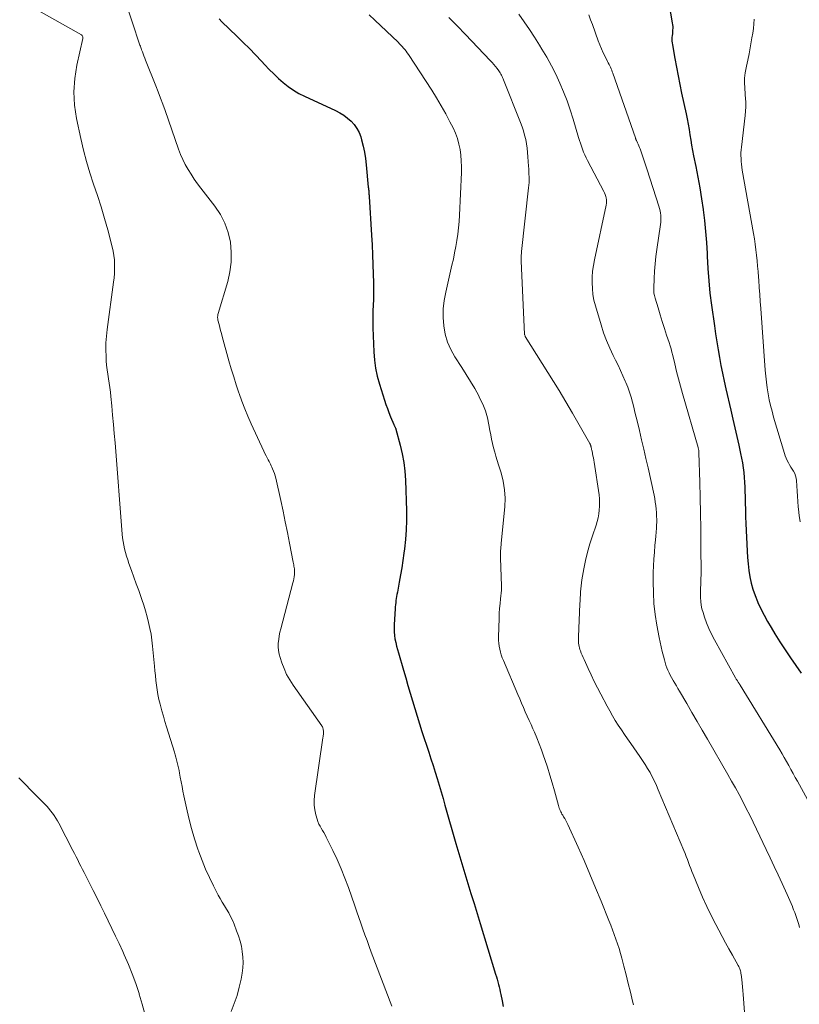
# Model space of a CAD drawing. Units: feet. Extents: x 1959998 to 1965035, y 510000 to 515000.
# Drawn here: x 1960291 to 1960403, y 510639 to 510781 of the extents above; entities that cross this region are included whole.
import ezdxf

# ---------------------------------------------------------------- set-up
doc = ezdxf.new("R2010")
doc.units = ezdxf.units.FT
doc.header["$LTSCALE"] = 100
doc.header["$MEASUREMENT"] = 0
doc.layers.add('CONTOUR INDEX', color=32, linetype='Continuous', lineweight=25)
doc.layers.add('CONTOUR INTERMEDIATE', color=40, linetype='Continuous', lineweight=15)

msp = doc.modelspace()

# ---------------------------------------------------------------- linework, layer by layer
at = {"layer": 'CONTOUR INDEX', "flags": 128}
for points, elevation in [([(1960384.43, 510784.33), (1960385.12, 510780.37), (1960385.15, 510780.11), (1960385.18, 510779.85), (1960385.18, 510779.59), (1960385.17, 510779.33), (1960385.15, 510779.07), (1960385.13, 510778.8), (1960385.1, 510778.54), (1960385.08, 510778.28), (1960385.07, 510778.01), (1960385.07, 510777.74), (1960385.09, 510777.48), (1960385.13, 510777.21), (1960385.48, 510775.23), (1960385.71, 510773.98), (1960385.95, 510772.73), (1960386.2, 510771.48), (1960386.46, 510770.24), (1960387.11, 510767.24), (1960387.27, 510766.49), (1960387.41, 510765.73), (1960387.54, 510764.98), (1960387.66, 510764.21), (1960387.78, 510763.45), (1960387.91, 510762.69), (1960388.05, 510761.94), (1960388.2, 510761.18), (1960388.52, 510759.61), (1960388.81, 510758.07), (1960389.09, 510756.52), (1960389.34, 510754.97), (1960389.57, 510753.42), (1960389.58, 510753.38), (1960389.77, 510751.8), (1960389.94, 510750.22), (1960390.06, 510748.64), (1960390.14, 510747.05), (1960390.16, 510746.67), (1960390.26, 510744.89), (1960390.39, 510743.11), (1960390.57, 510741.34), (1960390.79, 510739.58), (1960391.2, 510736.59), (1960391.36, 510735.44), (1960391.54, 510734.29), (1960391.73, 510733.15), (1960391.94, 510732.01), (1960392.15, 510730.87), (1960392.38, 510729.74), (1960392.62, 510728.6), (1960392.87, 510727.47), (1960393.57, 510724.39), (1960393.86, 510723.13), (1960394.15, 510721.86), (1960394.44, 510720.6), (1960394.72, 510719.33), (1960394.99, 510718.17), (1960395.13, 510717.48), (1960395.26, 510716.79), (1960395.36, 510716.1), (1960395.45, 510715.4), (1960395.51, 510714.7), (1960395.57, 510713.99), (1960395.6, 510713.29), (1960395.62, 510712.59), (1960395.64, 510712), (1960395.66, 510711), (1960395.69, 510710), (1960395.72, 510709), (1960395.76, 510708.01), (1960395.92, 510704.06), (1960395.97, 510703.12), (1960396.06, 510702.19), (1960396.18, 510701.26), (1960396.33, 510700.34), (1960396.53, 510699.43), (1960396.78, 510698.53), (1960397.08, 510697.65), (1960397.43, 510696.78), (1960397.5, 510696.62), (1960397.93, 510695.69), (1960398.38, 510694.78), (1960398.87, 510693.88), (1960399.39, 510693), (1960399.94, 510692.09), (1960400.67, 510690.93), (1960401.41, 510689.78), (1960402.18, 510688.64), (1960402.96, 510687.51), (1960403.72, 510686.43)], 980), ([(1960319.66, 510780.96), (1960320.05, 510780.54), (1960322.23, 510778.45), (1960323.14, 510777.56), (1960324.04, 510776.66), (1960324.92, 510775.75), (1960325.79, 510774.82), (1960326.27, 510774.3), (1960326.91, 510773.64), (1960327.56, 510772.99), (1960328.23, 510772.36), (1960328.92, 510771.75), (1960329.64, 510771.18), (1960330.39, 510770.66), (1960331.17, 510770.19), (1960331.99, 510769.78), (1960336.5, 510767.69), (1960337.1, 510767.37), (1960337.68, 510767.02), (1960338.22, 510766.61), (1960338.74, 510766.17), (1960339.19, 510765.67), (1960339.58, 510765.13), (1960339.88, 510764.54), (1960340.12, 510763.91), (1960340.24, 510763.46), (1960340.47, 510762.58), (1960340.67, 510761.69), (1960340.81, 510760.79), (1960340.92, 510759.88), (1960341.22, 510756.64), (1960341.24, 510756.47), (1960341.25, 510756.3), (1960341.27, 510756.14), (1960341.28, 510755.97), (1960341.29, 510755.8), (1960341.31, 510755.63), (1960341.32, 510755.46), (1960341.33, 510755.29), (1960341.68, 510749.7), (1960341.77, 510748.29), (1960341.84, 510746.88), (1960341.89, 510745.46), (1960341.94, 510744.05), (1960341.97, 510742.85), (1960341.98, 510742.03), (1960341.98, 510741.22), (1960341.95, 510740.4), (1960341.91, 510739.59), (1960341.87, 510738.77), (1960341.85, 510737.95), (1960341.85, 510737.14), (1960341.87, 510736.32), (1960342.01, 510732.82), (1960342.1, 510731.64), (1960342.26, 510730.47), (1960342.51, 510729.31), (1960342.82, 510728.17), (1960343.55, 510725.86), (1960343.76, 510725.25), (1960343.97, 510724.65), (1960344.19, 510724.05), (1960344.43, 510723.46), (1960344.91, 510722.33), (1960344.91, 510722.3), (1960344.92, 510722.28), (1960344.93, 510722.26), (1960344.94, 510722.24), (1960344.99, 510722.15), (1960345, 510722.13), (1960345.01, 510722.11), (1960345.02, 510722.09), (1960345.03, 510722.07), (1960345.08, 510721.96), (1960345.11, 510721.89), (1960345.15, 510721.82), (1960345.17, 510721.74), (1960345.2, 510721.66), (1960345.83, 510719.34), (1960346.13, 510718.1), (1960346.36, 510716.85), (1960346.5, 510715.58), (1960346.59, 510714.3), (1960346.72, 510709.85), (1960346.73, 510708.48), (1960346.69, 510707.11), (1960346.58, 510705.74), (1960346.43, 510704.37), (1960346.35, 510703.73), (1960346.2, 510702.69), (1960346.04, 510701.65), (1960345.87, 510700.61), (1960345.68, 510699.57), (1960345.41, 510698.09), (1960345.36, 510697.79), (1960345.3, 510697.5), (1960345.25, 510697.2), (1960345.21, 510696.9), (1960345.17, 510696.6), (1960345.13, 510696.3), (1960345.1, 510696), (1960345.08, 510695.7), (1960344.95, 510693.42), (1960344.94, 510692.9), (1960344.95, 510692.39), (1960345, 510691.87), (1960345.07, 510691.35), (1960345.17, 510690.84), (1960345.29, 510690.33), (1960345.42, 510689.83), (1960345.56, 510689.33), (1960346.29, 510686.86), (1960346.62, 510685.75), (1960346.94, 510684.64), (1960347.27, 510683.53), (1960347.59, 510682.42), (1960347.92, 510681.31), (1960348.25, 510680.2), (1960348.6, 510679.1), (1960348.96, 510678), (1960349.96, 510674.97), (1960350.27, 510674.02), (1960350.58, 510673.07), (1960350.87, 510672.12), (1960351.17, 510671.17), (1960351.45, 510670.21), (1960351.74, 510669.26), (1960352.02, 510668.3), (1960352.29, 510667.34), (1960353.87, 510661.8), (1960354.29, 510660.34), (1960354.72, 510658.89), (1960355.15, 510657.44), (1960355.59, 510656), (1960356.04, 510654.55), (1960356.49, 510653.1), (1960356.93, 510651.66), (1960357.37, 510650.21), (1960359.61, 510642.9), (1960359.71, 510642.54), (1960359.82, 510642.17), (1960359.92, 510641.81), (1960360.01, 510641.44), (1960360.1, 510641.07), (1960360.19, 510640.7), (1960360.27, 510640.34), (1960360.35, 510639.96), (1960360.53, 510639.06), (1960360.7, 510638.24)], 1000)]:
    msp.add_lwpolyline(points, dxfattribs=dict(at, elevation=elevation))
at = {"layer": 'CONTOUR INTERMEDIATE', "flags": 128}
for points, elevation in [([(1960305.99, 510783.97), (1960308.23, 510777.17), (1960308.29, 510777), (1960308.35, 510776.82), (1960308.41, 510776.65), (1960308.47, 510776.49), (1960308.58, 510776.21), (1960308.69, 510775.91), (1960308.81, 510775.6), (1960308.93, 510775.3), (1960309.05, 510775), (1960310.52, 510771.3), (1960310.87, 510770.41), (1960311.21, 510769.51), (1960311.54, 510768.61), (1960311.86, 510767.7), (1960313.8, 510762.13), (1960314.09, 510761.37), (1960314.41, 510760.62), (1960314.78, 510759.89), (1960315.18, 510759.18), (1960315.61, 510758.49), (1960316.06, 510757.81), (1960316.54, 510757.14), (1960317.02, 510756.49), (1960319.06, 510753.87), (1960319.85, 510752.67), (1960320.51, 510751.41), (1960320.97, 510750.07), (1960321.3, 510748.67), (1960321.43, 510747.24), (1960321.43, 510745.81), (1960321.23, 510744.4), (1960320.91, 510742.99), (1960319.53, 510738.37), (1960319.5, 510738.25), (1960319.47, 510738.13), (1960319.46, 510738.01), (1960319.45, 510737.89), (1960319.45, 510737.77), (1960319.46, 510737.65), (1960319.48, 510737.53), (1960319.5, 510737.41), (1960319.66, 510736.79), (1960319.77, 510736.36), (1960319.88, 510735.94), (1960319.99, 510735.51), (1960320.11, 510735.08), (1960321.09, 510731.56), (1960321.42, 510730.39), (1960321.77, 510729.22), (1960322.14, 510728.06), (1960322.53, 510726.9), (1960322.55, 510726.84), (1960322.95, 510725.73), (1960323.37, 510724.62), (1960323.83, 510723.52), (1960324.31, 510722.43), (1960326.14, 510718.47), (1960326.29, 510718.15), (1960326.44, 510717.83), (1960326.6, 510717.52), (1960326.76, 510717.21), (1960326.89, 510716.97), (1960326.99, 510716.78), (1960327.09, 510716.59), (1960327.19, 510716.39), (1960327.28, 510716.19), (1960327.4, 510715.93), (1960327.54, 510715.6), (1960327.66, 510715.27), (1960327.76, 510714.92), (1960327.85, 510714.57), (1960328.56, 510711.36), (1960328.9, 510709.81), (1960329.22, 510708.27), (1960329.54, 510706.72), (1960329.84, 510705.17), (1960330.36, 510702.47), (1960330.4, 510702.27), (1960330.44, 510702.07), (1960330.48, 510701.86), (1960330.52, 510701.66), (1960330.55, 510701.46), (1960330.57, 510701.25), (1960330.57, 510701.05), (1960330.56, 510700.84), (1960330.54, 510700.65), (1960330.5, 510700.34), (1960330.45, 510700.04), (1960330.39, 510699.74), (1960330.31, 510699.45), (1960328.56, 510692.82), (1960328.44, 510692.31), (1960328.34, 510691.79), (1960328.27, 510691.26), (1960328.22, 510690.74), (1960328.21, 510690.21), (1960328.24, 510689.69), (1960328.34, 510689.17), (1960328.47, 510688.66), (1960328.72, 510687.92), (1960329.05, 510687.06), (1960329.42, 510686.22), (1960329.87, 510685.43), (1960330.37, 510684.65), (1960334.5, 510678.8), (1960334.55, 510678.72), (1960334.6, 510678.64), (1960334.63, 510678.55), (1960334.66, 510678.46), (1960334.69, 510678.35), (1960334.72, 510678.2), (1960334.74, 510678.05), (1960334.75, 510677.9), (1960334.75, 510677.75), (1960334.75, 510677.73), (1960334.73, 510677.56), (1960334.72, 510677.4), (1960334.7, 510677.24), (1960334.67, 510677.07), (1960333.45, 510668.72), (1960333.4, 510668.02), (1960333.4, 510667.33), (1960333.49, 510666.64), (1960333.64, 510665.95), (1960333.83, 510665.29), (1960333.94, 510664.95), (1960334.08, 510664.61), (1960334.24, 510664.3), (1960334.43, 510663.99), (1960334.62, 510663.68), (1960334.81, 510663.37), (1960334.98, 510663.05), (1960335.15, 510662.73), (1960336.11, 510660.78), (1960336.72, 510659.47), (1960337.3, 510658.15), (1960337.84, 510656.8), (1960338.34, 510655.45), (1960339.27, 510652.78), (1960339.57, 510651.94), (1960339.86, 510651.1), (1960340.15, 510650.27), (1960340.44, 510649.43), (1960340.73, 510648.59), (1960341.03, 510647.76), (1960341.34, 510646.93), (1960341.65, 510646.1), (1960344.63, 510638.31)], 1004), ([(1960292.84, 510782.57), (1960299.81, 510778.64), (1960299.89, 510778.56), (1960299.97, 510778.35), (1960299.98, 510778.33), (1960299.98, 510778.31), (1960299.98, 510778.29), (1960299.99, 510778.27), (1960300, 510778.19), (1960300, 510778.17), (1960300, 510778.15), (1960299.99, 510778.13), (1960299.99, 510778.11), (1960299.12, 510774.28), (1960298.81, 510772.35), (1960298.67, 510770.41), (1960298.78, 510768.47), (1960299.06, 510766.54), (1960299.67, 510763.68), (1960300.06, 510762), (1960300.49, 510760.33), (1960300.99, 510758.69), (1960301.53, 510757.05), (1960302.09, 510755.42), (1960302.62, 510753.78), (1960303.11, 510752.12), (1960303.57, 510750.46), (1960304.22, 510748.02), (1960304.36, 510747.39), (1960304.47, 510746.76), (1960304.54, 510746.12), (1960304.58, 510745.47), (1960304.57, 510744.83), (1960304.55, 510744.18), (1960304.5, 510743.53), (1960304.43, 510742.89), (1960303.49, 510736.06), (1960303.39, 510735.09), (1960303.32, 510734.12), (1960303.31, 510733.15), (1960303.33, 510732.18), (1960303.37, 510731.54), (1960303.42, 510730.89), (1960303.48, 510730.24), (1960303.58, 510729.6), (1960303.69, 510728.96), (1960303.8, 510728.31), (1960303.9, 510727.67), (1960303.98, 510727.02), (1960304.05, 510726.38), (1960304.17, 510725.02), (1960304.29, 510723.69), (1960304.41, 510722.36), (1960304.52, 510721.04), (1960304.63, 510719.71), (1960305.67, 510706.5), (1960305.73, 510705.96), (1960305.8, 510705.42), (1960305.9, 510704.88), (1960306.01, 510704.35), (1960306.15, 510703.82), (1960306.3, 510703.3), (1960306.46, 510702.78), (1960306.64, 510702.26), (1960307, 510701.26), (1960307.36, 510700.29), (1960307.71, 510699.32), (1960308.05, 510698.34), (1960308.39, 510697.36), (1960308.5, 510697.05), (1960308.77, 510696.23), (1960309.03, 510695.4), (1960309.26, 510694.56), (1960309.48, 510693.72), (1960309.67, 510692.87), (1960309.83, 510692.02), (1960309.95, 510691.16), (1960310.05, 510690.3), (1960310.32, 510687.44), (1960310.39, 510686.74), (1960310.46, 510686.05), (1960310.53, 510685.36), (1960310.61, 510684.67), (1960310.71, 510683.98), (1960310.82, 510683.3), (1960310.97, 510682.62), (1960311.13, 510681.94), (1960311.19, 510681.73), (1960311.41, 510680.96), (1960311.63, 510680.18), (1960311.85, 510679.41), (1960312.09, 510678.64), (1960313.2, 510674.99), (1960313.32, 510674.62), (1960313.42, 510674.25), (1960313.52, 510673.87), (1960313.62, 510673.5), (1960313.71, 510673.12), (1960313.8, 510672.74), (1960313.88, 510672.36), (1960313.95, 510671.98), (1960314.06, 510671.38), (1960314.19, 510670.7), (1960314.32, 510670.02), (1960314.45, 510669.34), (1960314.59, 510668.66), (1960314.94, 510666.96), (1960315.29, 510665.44), (1960315.67, 510663.94), (1960316.11, 510662.46), (1960316.59, 510660.98), (1960316.73, 510660.58), (1960317.2, 510659.33), (1960317.71, 510658.09), (1960318.27, 510656.87), (1960318.86, 510655.67), (1960319.55, 510654.35), (1960319.84, 510653.83), (1960320.13, 510653.31), (1960320.43, 510652.79), (1960320.75, 510652.28), (1960321.05, 510651.77), (1960321.33, 510651.25), (1960321.59, 510650.71), (1960321.82, 510650.16), (1960322.2, 510649.19), (1960322.47, 510648.45), (1960322.7, 510647.7), (1960322.88, 510646.94), (1960323.02, 510646.17), (1960323.1, 510645.39), (1960323.13, 510644.61), (1960323.09, 510643.83), (1960322.98, 510643.05), (1960322.83, 510642.2), (1960322.57, 510641.01), (1960322.26, 510639.83), (1960321.86, 510638.68), (1960321.42, 510637.54)], 1008), ([(1960341.32, 510781.56), (1960342.18, 510780.76), (1960345.51, 510777.57), (1960345.72, 510777.37), (1960345.92, 510777.16), (1960346.12, 510776.95), (1960346.31, 510776.73), (1960346.49, 510776.51), (1960346.67, 510776.29), (1960346.84, 510776.05), (1960347, 510775.81), (1960350.38, 510770.66), (1960351.08, 510769.54), (1960351.76, 510768.4), (1960352.4, 510767.24), (1960353.01, 510766.07), (1960353.45, 510765.19), (1960353.79, 510764.43), (1960354.08, 510763.66), (1960354.3, 510762.87), (1960354.47, 510762.06), (1960354.58, 510761.24), (1960354.65, 510760.42), (1960354.68, 510759.59), (1960354.66, 510758.77), (1960354.38, 510752.6), (1960354.32, 510751.68), (1960354.24, 510750.77), (1960354.13, 510749.85), (1960354.01, 510748.94), (1960353.85, 510748.04), (1960353.68, 510747.14), (1960353.5, 510746.24), (1960353.3, 510745.34), (1960352.4, 510741.44), (1960352.19, 510740.24), (1960352.05, 510739.04), (1960352.04, 510737.82), (1960352.11, 510736.6), (1960352.33, 510735.41), (1960352.65, 510734.25), (1960353.13, 510733.16), (1960353.72, 510732.1), (1960354.71, 510730.59), (1960355.35, 510729.58), (1960355.98, 510728.55), (1960356.58, 510727.52), (1960357.16, 510726.47), (1960357.3, 510726.21), (1960357.75, 510725.27), (1960358.13, 510724.3), (1960358.42, 510723.3), (1960358.64, 510722.29), (1960358.78, 510721.48), (1960358.89, 510720.85), (1960359.02, 510720.22), (1960359.16, 510719.6), (1960359.32, 510718.98), (1960359.49, 510718.36), (1960359.66, 510717.74), (1960359.84, 510717.13), (1960360.03, 510716.52), (1960360.4, 510715.34), (1960360.71, 510714.14), (1960360.91, 510712.92), (1960360.97, 510711.69), (1960360.93, 510710.45), (1960360.42, 510705.17), (1960360.4, 510704.9), (1960360.38, 510704.64), (1960360.35, 510704.37), (1960360.33, 510704.11), (1960360.31, 510703.84), (1960360.3, 510703.58), (1960360.3, 510703.31), (1960360.31, 510703.04), (1960360.46, 510699.02), (1960360.46, 510698.94), (1960360.46, 510698.86), (1960360.46, 510698.78), (1960360.46, 510698.7), (1960360.46, 510698.62), (1960360.45, 510698.54), (1960360.45, 510698.47), (1960360.44, 510698.39), (1960360.3, 510697.16), (1960360.24, 510696.46), (1960360.18, 510695.76), (1960360.14, 510695.07), (1960360.11, 510694.37), (1960360.02, 510691.59), (1960360.03, 510691.15), (1960360.05, 510690.73), (1960360.11, 510690.3), (1960360.19, 510689.88), (1960360.29, 510689.46), (1960360.42, 510689.04), (1960360.56, 510688.64), (1960360.72, 510688.23), (1960362.82, 510683.31), (1960363.08, 510682.69), (1960363.35, 510682.07), (1960363.62, 510681.45), (1960363.89, 510680.83), (1960364.17, 510680.21), (1960364.44, 510679.59), (1960364.72, 510678.98), (1960364.99, 510678.36), (1960365.2, 510677.9), (1960365.56, 510677.05), (1960365.91, 510676.2), (1960366.23, 510675.33), (1960366.54, 510674.46), (1960366.71, 510673.95), (1960367.09, 510672.82), (1960367.45, 510671.68), (1960367.78, 510670.54), (1960368.1, 510669.39), (1960368.68, 510667.27), (1960368.73, 510667.09), (1960368.79, 510666.91), (1960368.86, 510666.73), (1960368.93, 510666.55), (1960369.01, 510666.38), (1960369.1, 510666.21), (1960369.19, 510666.05), (1960369.29, 510665.89), (1960369.43, 510665.67), (1960369.59, 510665.4), (1960369.75, 510665.12), (1960369.9, 510664.84), (1960370.03, 510664.55), (1960371.52, 510661.26), (1960372.39, 510659.32), (1960373.23, 510657.37), (1960374.05, 510655.41), (1960374.86, 510653.44), (1960375.98, 510650.65), (1960376.24, 510649.98), (1960376.5, 510649.31), (1960376.75, 510648.64), (1960376.99, 510647.96), (1960377.22, 510647.28), (1960377.43, 510646.6), (1960377.64, 510645.91), (1960377.83, 510645.22), (1960378.12, 510644.09), (1960378.45, 510642.83), (1960378.77, 510641.57), (1960379.08, 510640.3), (1960379.38, 510639.03), (1960379.51, 510638.48)], 996), ([(1960352.85, 510781.16), (1960354.07, 510779.95), (1960355.27, 510778.71), (1960358.84, 510774.94), (1960359.1, 510774.65), (1960359.35, 510774.37), (1960359.59, 510774.07), (1960359.82, 510773.76), (1960360.06, 510773.44), (1960360.17, 510773.29), (1960360.27, 510773.14), (1960360.36, 510772.98), (1960360.45, 510772.81), (1960360.53, 510772.65), (1960360.61, 510772.48), (1960360.68, 510772.31), (1960360.75, 510772.14), (1960363.21, 510765.97), (1960363.43, 510765.37), (1960363.63, 510764.77), (1960363.8, 510764.15), (1960363.95, 510763.53), (1960364.06, 510762.91), (1960364.16, 510762.28), (1960364.23, 510761.65), (1960364.28, 510761.01), (1960364.37, 510759.68), (1960364.39, 510759.29), (1960364.41, 510758.89), (1960364.42, 510758.5), (1960364.44, 510758.11), (1960364.44, 510757.71), (1960364.43, 510757.32), (1960364.41, 510756.93), (1960364.37, 510756.53), (1960363.35, 510747.36), (1960363.34, 510747.19), (1960363.32, 510747.02), (1960363.31, 510746.84), (1960363.29, 510746.67), (1960363.29, 510746.49), (1960363.28, 510746.32), (1960363.28, 510746.14), (1960363.29, 510745.97), (1960363.8, 510735.34), (1960363.8, 510735.31), (1960363.81, 510735.29), (1960363.81, 510735.27), (1960363.82, 510735.25), (1960363.85, 510735.16), (1960363.85, 510735.14), (1960363.86, 510735.12), (1960363.87, 510735.1), (1960363.88, 510735.08), (1960368.77, 510727.23), (1960369.27, 510726.42), (1960369.76, 510725.61), (1960370.24, 510724.79), (1960370.71, 510723.97), (1960373.21, 510719.58), (1960373.24, 510719.53), (1960373.27, 510719.47), (1960373.29, 510719.41), (1960373.32, 510719.35), (1960373.34, 510719.29), (1960373.36, 510719.23), (1960373.37, 510719.17), (1960373.39, 510719.11), (1960373.42, 510718.99), (1960373.44, 510718.87), (1960373.47, 510718.74), (1960373.5, 510718.62), (1960373.53, 510718.5), (1960373.61, 510718.13), (1960373.67, 510717.82), (1960373.73, 510717.51), (1960373.79, 510717.19), (1960373.84, 510716.88), (1960374.54, 510712.17), (1960374.6, 510711.62), (1960374.63, 510711.07), (1960374.62, 510710.52), (1960374.58, 510709.97), (1960374.51, 510709.42), (1960374.41, 510708.87), (1960374.27, 510708.34), (1960374.12, 510707.81), (1960373.6, 510706.27), (1960373.23, 510705.09), (1960372.9, 510703.89), (1960372.61, 510702.69), (1960372.36, 510701.47), (1960372.07, 510699.88), (1960372, 510699.45), (1960371.95, 510699.02), (1960371.9, 510698.59), (1960371.87, 510698.16), (1960371.85, 510697.73), (1960371.83, 510697.3), (1960371.81, 510696.87), (1960371.79, 510696.43), (1960371.57, 510691.65), (1960371.56, 510691.42), (1960371.56, 510691.19), (1960371.57, 510690.96), (1960371.59, 510690.73), (1960371.62, 510690.5), (1960371.66, 510690.28), (1960371.72, 510690.06), (1960371.79, 510689.84), (1960371.86, 510689.63), (1960371.98, 510689.31), (1960372.11, 510688.99), (1960372.24, 510688.67), (1960372.38, 510688.36), (1960372.97, 510687.1), (1960373.41, 510686.16), (1960373.86, 510685.22), (1960374.33, 510684.29), (1960374.8, 510683.37), (1960375.7, 510681.66), (1960376.08, 510680.95), (1960376.48, 510680.25), (1960376.89, 510679.57), (1960377.32, 510678.89), (1960377.77, 510678.22), (1960378.22, 510677.56), (1960378.67, 510676.9), (1960379.13, 510676.24), (1960380.45, 510674.36), (1960380.84, 510673.79), (1960381.21, 510673.22), (1960381.56, 510672.63), (1960381.91, 510672.03), (1960382.23, 510671.43), (1960382.54, 510670.82), (1960382.83, 510670.19), (1960383.1, 510669.56), (1960386.78, 510660.8), (1960386.96, 510660.37), (1960387.13, 510659.93), (1960387.3, 510659.49), (1960387.47, 510659.05), (1960387.63, 510658.61), (1960387.8, 510658.17), (1960387.97, 510657.73), (1960388.15, 510657.29), (1960388.92, 510655.42), (1960389.5, 510654.06), (1960390.11, 510652.71), (1960390.75, 510651.38), (1960391.43, 510650.07), (1960391.85, 510649.26), (1960392.33, 510648.36), (1960392.82, 510647.46), (1960393.31, 510646.56), (1960393.81, 510645.66), (1960394.64, 510644.18), (1960394.72, 510644.02), (1960394.79, 510643.87), (1960394.86, 510643.7), (1960394.92, 510643.54), (1960394.97, 510643.37), (1960395.01, 510643.2), (1960395.04, 510643.03), (1960395.07, 510642.86), (1960395.15, 510642.13), (1960395.2, 510641.6), (1960395.26, 510641.06), (1960395.31, 510640.53), (1960395.35, 510639.99), (1960395.99, 510631.65)], 992), ([(1960362.94, 510781.62), (1960363.72, 510780.53), (1960364.49, 510779.43), (1960365.22, 510778.31), (1960365.94, 510777.17), (1960366.29, 510776.6), (1960366.99, 510775.4), (1960367.66, 510774.18), (1960368.28, 510772.94), (1960368.87, 510771.68), (1960369.41, 510770.4), (1960369.92, 510769.11), (1960370.38, 510767.8), (1960370.8, 510766.47), (1960371.6, 510763.83), (1960371.73, 510763.4), (1960371.87, 510762.97), (1960372.01, 510762.55), (1960372.15, 510762.12), (1960372.31, 510761.71), (1960372.48, 510761.29), (1960372.66, 510760.89), (1960372.86, 510760.49), (1960375.24, 510756.03), (1960375.35, 510755.8), (1960375.45, 510755.56), (1960375.52, 510755.31), (1960375.58, 510755.07), (1960375.61, 510754.81), (1960375.62, 510754.56), (1960375.6, 510754.31), (1960375.56, 510754.05), (1960373.88, 510746.13), (1960373.74, 510745.3), (1960373.62, 510744.48), (1960373.56, 510743.64), (1960373.54, 510742.8), (1960373.58, 510741.97), (1960373.66, 510741.14), (1960373.81, 510740.32), (1960374.02, 510739.51), (1960374.83, 510736.72), (1960375.2, 510735.58), (1960375.61, 510734.46), (1960376.08, 510733.37), (1960376.59, 510732.29), (1960376.91, 510731.66), (1960377.29, 510730.9), (1960377.65, 510730.14), (1960378, 510729.37), (1960378.34, 510728.6), (1960378.42, 510728.42), (1960378.69, 510727.72), (1960378.95, 510727.02), (1960379.17, 510726.31), (1960379.37, 510725.59), (1960379.55, 510724.86), (1960379.73, 510724.13), (1960379.91, 510723.4), (1960380.09, 510722.68), (1960380.38, 510721.46), (1960380.7, 510720.12), (1960381.02, 510718.78), (1960381.32, 510717.44), (1960381.62, 510716.1), (1960382.49, 510712.14), (1960382.59, 510711.64), (1960382.67, 510711.14), (1960382.74, 510710.63), (1960382.8, 510710.12), (1960382.84, 510709.61), (1960382.86, 510709.1), (1960382.87, 510708.59), (1960382.87, 510708.08), (1960382.86, 510707.95), (1960382.84, 510707.37), (1960382.81, 510706.8), (1960382.76, 510706.22), (1960382.71, 510705.65), (1960382.62, 510704.85), (1960382.53, 510703.87), (1960382.46, 510702.9), (1960382.41, 510701.92), (1960382.38, 510700.94), (1960382.36, 510699.6), (1960382.39, 510698.02), (1960382.47, 510696.45), (1960382.66, 510694.89), (1960382.91, 510693.33), (1960383.25, 510691.57), (1960383.38, 510690.9), (1960383.53, 510690.22), (1960383.68, 510689.55), (1960383.84, 510688.88), (1960383.99, 510688.31), (1960384.09, 510687.93), (1960384.21, 510687.56), (1960384.34, 510687.19), (1960384.49, 510686.82), (1960384.65, 510686.46), (1960384.82, 510686.11), (1960385, 510685.76), (1960385.2, 510685.42), (1960385.25, 510685.33), (1960385.48, 510684.95), (1960385.71, 510684.57), (1960385.94, 510684.18), (1960386.16, 510683.8), (1960387.21, 510682), (1960387.96, 510680.72), (1960388.7, 510679.44), (1960389.45, 510678.15), (1960390.19, 510676.87), (1960393.14, 510671.78), (1960393.69, 510670.81), (1960394.24, 510669.83), (1960394.77, 510668.85), (1960395.3, 510667.86), (1960395.81, 510666.87), (1960396.31, 510665.87), (1960396.81, 510664.87), (1960397.29, 510663.86), (1960398.69, 510660.94), (1960399.27, 510659.71), (1960399.84, 510658.49), (1960400.41, 510657.26), (1960400.98, 510656.03), (1960401.71, 510654.44), (1960401.91, 510654), (1960402.1, 510653.57), (1960402.29, 510653.13), (1960402.47, 510652.69), (1960402.49, 510652.64), (1960402.65, 510652.22), (1960402.82, 510651.8), (1960402.97, 510651.37), (1960403.12, 510650.94), (1960403.26, 510650.51), (1960403.4, 510650.08), (1960403.52, 510649.64)], 988), ([(1960373.05, 510781.54), (1960373.32, 510780.83), (1960373.58, 510780.12), (1960374.43, 510777.79), (1960374.65, 510777.21), (1960374.89, 510776.63), (1960375.15, 510776.06), (1960375.42, 510775.5), (1960375.78, 510774.8), (1960375.88, 510774.59), (1960375.99, 510774.38), (1960376.09, 510774.17), (1960376.19, 510773.96), (1960376.28, 510773.75), (1960376.37, 510773.53), (1960376.46, 510773.31), (1960376.54, 510773.09), (1960379.79, 510763.78), (1960379.81, 510763.73), (1960379.83, 510763.68), (1960379.84, 510763.63), (1960379.86, 510763.59), (1960379.88, 510763.54), (1960379.9, 510763.49), (1960379.92, 510763.45), (1960379.94, 510763.4), (1960380.1, 510763.05), (1960380.2, 510762.83), (1960380.29, 510762.61), (1960380.38, 510762.38), (1960380.46, 510762.16), (1960380.72, 510761.45), (1960380.92, 510760.87), (1960381.13, 510760.29), (1960381.32, 510759.7), (1960381.51, 510759.12), (1960383.19, 510753.87), (1960383.28, 510753.55), (1960383.36, 510753.23), (1960383.42, 510752.9), (1960383.46, 510752.58), (1960383.48, 510752.24), (1960383.49, 510751.91), (1960383.47, 510751.58), (1960383.43, 510751.25), (1960382.89, 510747.65), (1960382.75, 510746.6), (1960382.63, 510745.55), (1960382.55, 510744.49), (1960382.5, 510743.43), (1960382.45, 510742.05), (1960382.45, 510741.68), (1960382.48, 510741.32), (1960382.55, 510740.96), (1960382.63, 510740.61), (1960383.07, 510739.18), (1960383.37, 510738.19), (1960383.68, 510737.2), (1960384, 510736.21), (1960384.31, 510735.23), (1960384.65, 510734.2), (1960384.8, 510733.73), (1960384.94, 510733.25), (1960385.07, 510732.78), (1960385.19, 510732.3), (1960385.47, 510731.1), (1960385.74, 510730.02), (1960386.01, 510728.95), (1960386.3, 510727.88), (1960386.6, 510726.81), (1960388.85, 510719.02), (1960388.87, 510718.92), (1960388.9, 510718.83), (1960388.92, 510718.73), (1960388.94, 510718.63), (1960388.95, 510718.53), (1960388.96, 510718.43), (1960388.97, 510718.33), (1960388.98, 510718.23), (1960389.11, 510713.99), (1960389.16, 510711.77), (1960389.21, 510709.55), (1960389.24, 510707.33), (1960389.26, 510705.11), (1960389.28, 510700.52), (1960389.27, 510700.18), (1960389.27, 510699.83), (1960389.25, 510699.48), (1960389.23, 510699.13), (1960389.21, 510698.79), (1960389.19, 510698.44), (1960389.19, 510698.09), (1960389.19, 510697.74), (1960389.19, 510697.33), (1960389.23, 510696.77), (1960389.29, 510696.23), (1960389.41, 510695.69), (1960389.56, 510695.16), (1960389.77, 510694.51), (1960390.08, 510693.67), (1960390.42, 510692.84), (1960390.8, 510692.03), (1960391.21, 510691.23), (1960394.25, 510685.74), (1960394.31, 510685.63), (1960394.37, 510685.53), (1960394.43, 510685.43), (1960394.5, 510685.33), (1960394.53, 510685.28), (1960394.58, 510685.2), (1960394.62, 510685.13), (1960394.67, 510685.05), (1960394.72, 510684.98), (1960394.77, 510684.91), (1960394.82, 510684.83), (1960394.87, 510684.76), (1960394.91, 510684.68), (1960400.64, 510675.33), (1960400.98, 510674.77), (1960401.3, 510674.21), (1960401.62, 510673.64), (1960401.94, 510673.07), (1960402.25, 510672.5), (1960402.56, 510671.92), (1960402.87, 510671.35), (1960403.19, 510670.78), (1960404.94, 510667.63)], 984), ([(1960396.97, 510780.92), (1960396.91, 510780.24), (1960396.83, 510779.56), (1960396.74, 510778.89), (1960396.63, 510778.21), (1960396.53, 510777.66), (1960396.37, 510776.78), (1960396.21, 510775.89), (1960396.03, 510775.01), (1960395.85, 510774.13), (1960395.65, 510773.18), (1960395.58, 510772.77), (1960395.54, 510772.37), (1960395.53, 510771.96), (1960395.54, 510771.55), (1960395.58, 510771.14), (1960395.61, 510770.74), (1960395.64, 510770.33), (1960395.67, 510769.92), (1960395.7, 510769.48), (1960395.73, 510768.86), (1960395.73, 510768.23), (1960395.7, 510767.61), (1960395.65, 510766.98), (1960395.1, 510762.43), (1960395.06, 510762.02), (1960395.04, 510761.6), (1960395.03, 510761.19), (1960395.05, 510760.77), (1960395.08, 510760.35), (1960395.12, 510759.94), (1960395.17, 510759.52), (1960395.24, 510759.11), (1960396.85, 510749.95), (1960396.98, 510749.17), (1960397.1, 510748.38), (1960397.2, 510747.59), (1960397.29, 510746.8), (1960397.37, 510746.01), (1960397.44, 510745.22), (1960397.51, 510744.43), (1960397.58, 510743.64), (1960397.61, 510743.18), (1960397.69, 510742.16), (1960397.76, 510741.14), (1960397.84, 510740.11), (1960397.91, 510739.09), (1960398.55, 510730.19), (1960398.63, 510729.33), (1960398.72, 510728.48), (1960398.84, 510727.62), (1960398.97, 510726.77), (1960399.13, 510725.92), (1960399.32, 510725.08), (1960399.53, 510724.25), (1960399.76, 510723.42), (1960401.34, 510718.13), (1960401.45, 510717.79), (1960401.58, 510717.46), (1960401.73, 510717.13), (1960401.9, 510716.81), (1960402.07, 510716.5), (1960402.26, 510716.19), (1960402.44, 510715.88), (1960402.63, 510715.58), (1960402.8, 510715.26), (1960402.93, 510714.94), (1960403.01, 510714.6), (1960403.06, 510714.25), (1960403.1, 510713.46), (1960403.14, 510712.71), (1960403.19, 510711.96), (1960403.24, 510711.21), (1960403.31, 510710.46), (1960403.34, 510710.11), (1960403.44, 510709.19), (1960403.57, 510708.28)], 976), ([(1960290.76, 510671.27), (1960291.63, 510670.36), (1960292.51, 510669.47), (1960294.45, 510667.51), (1960294.76, 510667.19), (1960295.05, 510666.87), (1960295.32, 510666.53), (1960295.59, 510666.19), (1960295.84, 510665.83), (1960296.08, 510665.47), (1960296.3, 510665.09), (1960296.51, 510664.71), (1960298.54, 510660.79), (1960298.77, 510660.33), (1960299.01, 510659.88), (1960299.24, 510659.42), (1960299.47, 510658.96), (1960299.71, 510658.51), (1960299.94, 510658.05), (1960300.17, 510657.59), (1960300.4, 510657.13), (1960301.49, 510654.98), (1960302.04, 510653.89), (1960302.58, 510652.8), (1960303.12, 510651.71), (1960303.66, 510650.62), (1960304.19, 510649.52), (1960304.72, 510648.42), (1960305.23, 510647.32), (1960305.74, 510646.21), (1960305.97, 510645.71), (1960306.57, 510644.33), (1960307.13, 510642.95), (1960307.63, 510641.55), (1960308.1, 510640.13), (1960308.14, 510640), (1960308.56, 510638.58), (1960308.96, 510637.16)], 1012)]:
    msp.add_lwpolyline(points, dxfattribs=dict(at, elevation=elevation))

doc.saveas('drawing.dxf')
